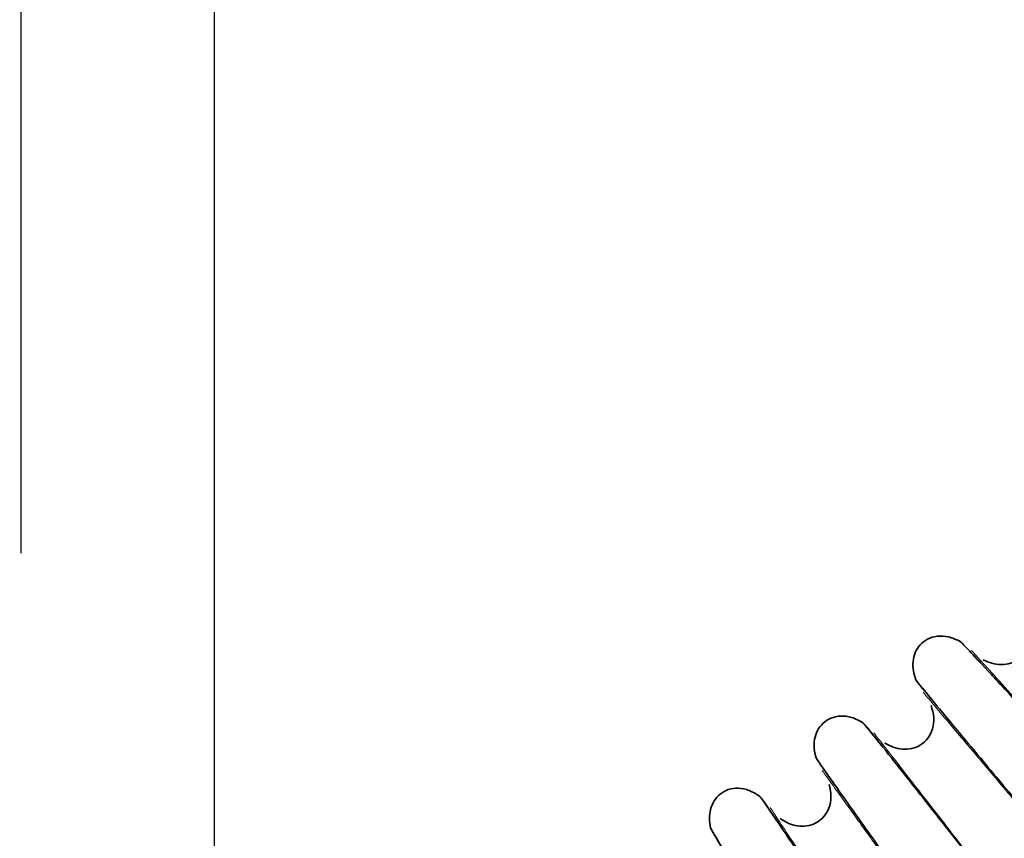
# Model space of a CAD drawing. Units: millimetres. Extents: x 18928 to 20886, y 1182 to 3596.
# Drawn here: x 19107 to 19120, y 1725 to 1735 of the extents above; entities that cross this region are included whole.
import ezdxf

# ---------------------------------------------------------------- set-up
doc = ezdxf.new("R2010")
doc.units = ezdxf.units.MM
doc.layers.add('02_BEMASSUNG', color=4, linetype='Continuous')
doc.layers.add('4', color=7, linetype='Continuous')
doc.styles.add('Bemassungstext (DORMA)', font='isocpeur.ttf')
doc.dimstyles.new('DORMA_M', dxfattribs={"dimtxt": 3.5, "dimasz": 2.5, "dimexe": 2, "dimexo": 0, "dimgap": 1.5, "dimtad": 1, "dimdec": 8, "dimtxsty": 'Bemassungstext (DORMA)', "dimcen": 0.1, "dimclrt": 256, "dimadec": 8, "dimazin": 2, "dimtfac": 1, "dimtdec": 8, "dimtmove": 0, "dimatfit": 3, "dimfxl": 1, "dimtolj": 1, "dimarcsym": 0})

# ---------------------------------------------------------------- blocks, each defined once
blk = doc.blocks.new('Tür Frontansicht BS DIN-L 1flg.')
at = {"layer": '4', "color": 254, "linetype": 'Continuous'}
blk.add_line((269.171, 1119.607), (269.171, 961.157), dxfattribs=at)
blk = doc.blocks.new('*D138')
at = {"layer": '02_BEMASSUNG', "color": 0, "lineweight": -2, "transparency": 16777216}
for p, q in [((19256.89, 1882.54), (19256.89, 1703.32)), ((19106.891, 1693.692), (19106.891, 1719.32)), ((19246.89, 1711.32), (19116.891, 1711.32))]:
    blk.add_line(p, q, dxfattribs=at)
at = {"layer": '02_BEMASSUNG', "color": 0, "transparency": 16777216}
for points in [[(19116.891, 1712.986), (19116.891, 1709.653), (19106.891, 1711.32)], [(19246.89, 1712.986), (19246.89, 1709.653), (19256.89, 1711.32)]]:
    blk.add_solid(points, dxfattribs=at)
at = {"layer": 'Defpoints', "color": 0, "transparency": 16777216}
for p in [(19256.89, 1882.54), (19106.891, 1711.32), (19106.891, 1693.692)]:
    blk.add_point(p, dxfattribs=at)
at = {"layer": '02_BEMASSUNG', "transparency": 16777216, "insert": (19181.891, 1724.32), "char_height": 14, "attachment_point": 5, "style": 'Bemassungstext (DORMA)'}
blk.add_mtext('\\A1;150', dxfattribs=at)
blk = doc.blocks.new('*D139')
at = {"layer": '02_BEMASSUNG', "color": 0, "lineweight": -2, "transparency": 16777216}
for p, q in [((19261.391, 1853.19), (19261.391, 1672.29)), ((19106.871, 1701.831), (19106.871, 1672.29)), ((19251.391, 1680.29), (19116.871, 1680.29))]:
    blk.add_line(p, q, dxfattribs=at)
at = {"layer": '02_BEMASSUNG', "color": 0, "transparency": 16777216}
for points in [[(19116.871, 1681.957), (19116.871, 1678.623), (19106.871, 1680.29)], [(19251.391, 1681.957), (19251.391, 1678.623), (19261.391, 1680.29)]]:
    blk.add_solid(points, dxfattribs=at)
at = {"layer": 'Defpoints', "color": 0, "transparency": 16777216}
for p in [(19261.391, 1853.19), (19106.871, 1701.831), (19106.871, 1680.29)]:
    blk.add_point(p, dxfattribs=at)
at = {"layer": '02_BEMASSUNG', "transparency": 16777216, "insert": (19181.891, 1693.29), "char_height": 14, "attachment_point": 5, "style": 'Bemassungstext (DORMA)'}
blk.add_mtext('\\A1;155', dxfattribs=at)
blk = doc.blocks.new('*D95')
at = {"layer": '02_BEMASSUNG', "color": 0, "lineweight": -2, "transparency": 16777216}
for p, q in [((-150, -169), (-150, 138.942)), ((-135, 114.319), (-135, 138.942)), ((-160, 130.942), (-196, 130.942)), ((-135, 130.942), (-150, 130.942)), ((-125, 130.942), (-115, 130.942)), ((-135, 70), (-135, 99.319))]:
    blk.add_line(p, q, dxfattribs=at)
at = {"layer": '02_BEMASSUNG', "color": 0, "transparency": 16777216}
for points in [[(-160, 132.609), (-160, 129.276), (-150, 130.942)], [(-125, 132.609), (-125, 129.276), (-135, 130.942)]]:
    blk.add_solid(points, dxfattribs=at)
at = {"layer": 'Defpoints', "color": 0, "transparency": 16777216}
for p in [(-135, 130.942), (-135, 70), (-150, -169)]:
    blk.add_point(p, dxfattribs=at)
at = {"layer": '02_BEMASSUNG', "transparency": 16777216, "insert": (-183, 143.942), "char_height": 14, "attachment_point": 5, "style": 'Bemassungstext (DORMA)'}
blk.add_mtext('\\A1;15', dxfattribs=at)
blk = doc.blocks.new('*U84')
at = {"layer": '02_BEMASSUNG'}
dim = blk.add_linear_dim(base=(-135.0000001, 130.94237599), p1=(-150.00007898, -169.000003), p2=(-135.0000001, 70.0000003), dimstyle='DORMA_M', override={"dimdec": 1}, dxfattribs=at)
dim.commit()
dim.dimension.update_dxf_attribs({"geometry": '*D95', "text_midpoint": (-183.00007898, 130.94237599), "dimtype": 128})

msp = doc.modelspace()

# ---------------------------------------------------------------- linework, layer by layer
at = {"color": 8, "linetype": 'Continuous', "lineweight": 35}
for p, q in [((19119.34744871, 1727.16441658), (19119.34476, 1727.16788535)), ((19119.34808773, 1727.16396417), (19119.34527452, 1727.16760614)), ((19118.6692852, 1726.57587231), (19118.67645209, 1726.56835576)), ((19118.66944339, 1726.57545866), (19118.67691425, 1726.56763108)), ((19118.07266832, 1726.08685801), (19118.0702535, 1726.09052273)), ((19118.07327076, 1726.08635794), (19118.07074509, 1726.0902049)), ((19117.35137313, 1725.55204649), (19117.35794257, 1725.54400253)), ((19117.35149913, 1725.55162192), (19117.3583478, 1725.54324454)), ((19116.71901623, 1725.11021911), (19116.71688953, 1725.1140582)), ((19116.71957855, 1725.10967431), (19116.7173553, 1725.11370361))]:
    msp.add_line(p, q, dxfattribs=at)
for points, knots in [([(19119.34501751, 1727.16774567), (19119.38166141, 1727.1507451), (19119.45541426, 1727.11652821), (19119.57775001, 1727.09995791), (19119.70067979, 1727.11662588), (19119.81269338, 1727.17481681), (19119.90215548, 1727.26998081), (19119.95491974, 1727.39858832), (19119.96010959, 1727.55012733), (19119.92381092, 1727.64704729), (19119.90487694, 1727.69760234)], [0, 0, 0, 0, 0.114185816, 0.2298208179, 0.3451317995, 0.4611830866, 0.5811298937, 0.7084284698, 0.8479114805, 1, 1, 1, 1]), ([(19118.47124038, 1726.90883173), (19118.45881465, 1726.94708234), (19118.43392369, 1727.02370513), (19118.43016991, 1727.14511103), (19118.45730075, 1727.26268751), (19118.52249209, 1727.36530783), (19118.62174837, 1727.44221809), (19118.75072697, 1727.48056153), (19118.89891998, 1727.4723741), (19118.9919845, 1727.43009728), (19119.04084146, 1727.40790281)], [0, 0, 0, 0, 0.1163864194, 0.2331427465, 0.3480472885, 0.4620535023, 0.5793380146, 0.7050708075, 0.845168204, 1, 1, 1, 1]), ([(19119.04058582, 1727.4080441), (19119.04942613, 1727.40030147), (19119.06669105, 1727.38518028), (19119.18275263, 1727.26406383), (19119.41420566, 1727.0162151), (19119.79772664, 1726.60069623), (19120.22431817, 1726.13625507), (19120.65042704, 1725.6710407), (19121.0461547, 1725.23807785), (19121.40312017, 1724.84676129), (19121.75706422, 1724.45757655), (19122.15474455, 1724.01958427), (19122.62979345, 1723.49567764), (19123.1723512, 1722.89644998), (19123.75705207, 1722.24946356), (19124.23109916, 1721.72342648), (19124.58399103, 1721.33050133), (19124.83133989, 1721.05412433), (19125.04370284, 1720.81554905), (19125.20966224, 1720.62728445), (19125.32378367, 1720.49531174), (19125.33983063, 1720.47289409), (19125.34802877, 1720.46144126)], [0, 0, 0, 0, 0.0423393322, 0.0826877449, 0.1573846751, 0.2243628472, 0.2837414448, 0.3355645994, 0.379913091, 0.4168437119, 0.4501199806, 0.4906179171, 0.5390553743, 0.5954762331, 0.6599209974, 0.7324545891, 0.7718600685, 0.8133158849, 0.8568431492, 0.9024588557, 0.9501677626, 1, 1, 1, 1]), ([(19119.04097335, 1727.40782966), (19119.05064493, 1727.39915334), (19119.06953355, 1727.38220844), (19119.14770419, 1727.30124889), (19119.25454014, 1727.18650347), (19119.30559812, 1727.13166546)], [0, 0, 0, 0, 0.3539365582, 0.6912396881, 1, 1, 1, 1]), ([(19124.52854217, 1719.7434262), (19124.5195343, 1719.75109729), (19124.50194216, 1719.76607872), (19124.38884583, 1719.89004727), (19124.16514699, 1720.14495298), (19123.79606957, 1720.57337108), (19123.3863639, 1721.05278435), (19122.97758552, 1721.53330485), (19122.59821965, 1721.98067808), (19122.25616778, 1722.38509864), (19121.91712867, 1722.78733606), (19121.53621404, 1723.23998411), (19121.08114637, 1723.7813346), (19120.56128005, 1724.40034695), (19120.00079559, 1725.06841545), (19119.54607218, 1725.61123738), (19119.20730559, 1726.01639794), (19118.96968276, 1726.30117396), (19118.76545475, 1726.54673955), (19118.60557877, 1726.74018102), (19118.49528745, 1726.87534023), (19118.47930112, 1726.89768704), (19118.47113397, 1726.90910366)], [0, 0, 0, 0, 0.042340429, 0.0826896905, 0.1573877344, 0.2243665124, 0.2837454301, 0.3355687474, 0.3799173088, 0.4168479384, 0.4501241755, 0.4906220333, 0.5390593567, 0.5954800182, 0.6599245031, 0.7324576903, 0.7718628926, 0.8133183634, 0.8568451941, 0.9024603577, 0.9501685897, 1, 1, 1, 1]), ([(19118.71462594, 1726.60837031), (19118.6802721, 1726.64987745), (19118.58706777, 1726.76248919), (19118.49747688, 1726.87257161), (19118.48014614, 1726.89648369), (19118.47129228, 1726.90869981)], [0, 0, 0, 0, 0.22210757973, 0.60259318555, 1, 1, 1, 1]), ([(19118.07049954, 1726.09036372), (19118.10573199, 1726.07060343), (19118.17664403, 1726.03083207), (19118.29734905, 1726.00493013), (19118.42119498, 1726.01212306), (19118.53734074, 1726.06155372), (19118.63383641, 1726.1495778), (19118.69630666, 1726.27376084), (19118.7131009, 1726.42445576), (19118.6843407, 1726.52387368), (19118.6693389, 1726.57573171)], [0, 0, 0, 0, 0.114185816, 0.2298208179, 0.3451317995, 0.4611830866, 0.5811298937, 0.7084284698, 0.8479114805, 1, 1, 1, 1]), ([(19117.17944194, 1725.89921128), (19117.16998576, 1725.93830205), (19117.15104334, 1726.01660784), (19117.15660975, 1726.13794414), (19117.19267621, 1726.25309414), (19117.2655443, 1726.35041361), (19117.37040567, 1726.4194867), (19117.50194464, 1726.44782747), (19117.64907357, 1726.42830104), (19117.7386224, 1726.37901271), (19117.78563371, 1726.35313735)], [0, 0, 0, 0, 0.1163864194, 0.2331427465, 0.3480472885, 0.4620535023, 0.5793380146, 0.7050708075, 0.845168204, 1, 1, 1, 1]), ([(19117.78538966, 1726.35329783), (19117.79361025, 1726.34490013), (19117.80966489, 1726.32849963), (19117.91609784, 1726.19884041), (19118.12786497, 1725.93397407), (19118.47839581, 1725.49027101), (19118.86811912, 1724.99448713), (19119.25730193, 1724.49796933), (19119.61866593, 1724.03593766), (19119.94457521, 1723.61840186), (19120.26763542, 1723.20322328), (19120.63056071, 1722.73602726), (19121.06403906, 1722.17723738), (19121.55905207, 1721.5381718), (19122.0924221, 1720.84825662), (19122.52473823, 1720.28741938), (19122.84646256, 1719.86859209), (19123.07189126, 1719.57406262), (19123.26533558, 1719.31990621), (19123.41637068, 1719.11947048), (19123.52003676, 1718.97913574), (19123.53431755, 1718.95555364), (19123.54161338, 1718.94350592)], [0, 0, 0, 0, 0.0423393322, 0.0826877449, 0.1573846751, 0.2243628472, 0.2837414448, 0.3355645994, 0.379913091, 0.4168437119, 0.4501199805, 0.490617917, 0.5390553743, 0.5954762331, 0.6599209974, 0.7324545891, 0.7718600685, 0.8133158849, 0.8568431492, 0.9024588557, 0.9501677626, 1, 1, 1, 1]), ([(19117.7857596, 1726.3530543), (19117.79473742, 1726.34366193), (19117.81227114, 1726.32531858), (19117.88400385, 1726.23860343), (19117.98172684, 1726.11600389), (19118.02842966, 1726.05741232)], [0, 0, 0, 0, 0.3539365582, 0.6912396881, 1, 1, 1, 1]), ([(19122.66948365, 1718.29044111), (19122.66109049, 1718.29878032), (19122.64469889, 1718.31506657), (19122.54144115, 1718.44734211), (19122.33794648, 1718.71865008), (19122.00280578, 1719.17410691), (19121.63106662, 1719.68352405), (19121.26033694, 1720.19397405), (19120.91639151, 1720.66911909), (19120.60635671, 1721.09857677), (19120.2991584, 1721.52562672), (19119.95407323, 1722.00614981), (19119.54185483, 1722.58080007), (19119.07098349, 1723.23785217), (19118.5633751, 1723.94693051), (19118.15161278, 1724.52302149), (19117.84491033, 1724.95296507), (19117.62982306, 1725.25512307), (19117.44502572, 1725.51562543), (19117.30045307, 1725.72075633), (19117.20085016, 1725.8639745), (19117.1866244, 1725.88748132), (19117.17935669, 1725.89949057)], [0, 0, 0, 0, 0.04234042905, 0.08268969048, 0.15738773439, 0.22436651238, 0.28374543008, 0.33556874741, 0.37991730877, 0.41684793839, 0.45012417548, 0.49062203329, 0.53905935665, 0.5954800181, 0.65992450313, 0.73245769034, 0.77186289256, 0.81331836337, 0.85684519407, 0.9024603577, 0.95016858973, 1, 1, 1, 1]), ([(19117.39907226, 1725.58097219), (19117.36800223, 1725.6249913), (19117.28370712, 1725.7444182), (19117.20282086, 1725.86104615), (19117.18737466, 1725.88621672), (19117.17948357, 1725.89907576)], [0, 0, 0, 0, 0.22210757973, 0.60259318554, 1, 1, 1, 1]), ([(19115.81403125, 1724.99161538), (19115.8076003, 1725.03131615), (19115.79471796, 1725.11084386), (19115.80957177, 1725.23139612), (19115.85436149, 1725.34344162), (19115.93447729, 1725.43488721), (19116.0443263, 1725.49571641), (19116.17765112, 1725.51388763), (19116.32284965, 1725.48313718), (19116.40835553, 1725.42712756), (19116.45324437, 1725.39772366)], [0, 0, 0, 0, 0.1163864194, 0.2331427465, 0.3480472885, 0.4620535023, 0.5793380146, 0.7050708075, 0.845168204, 1, 1, 1, 1]), ([(19116.71712265, 1725.11388078), (19116.75073619, 1725.09147713), (19116.81838989, 1725.04638549), (19116.93675344, 1725.01130442), (19117.0607863, 1725.00897995), (19117.18038035, 1725.04935929), (19117.28334141, 1725.12972515), (19117.35514982, 1725.24875251), (19117.38344956, 1725.39771603), (19117.36239717, 1725.49904652), (19117.3514159, 1725.55190218)], [0, 0, 0, 0, 0.114185816, 0.2298208179, 0.3451317995, 0.4611830866, 0.5811298937, 0.7084284698, 0.8479114805, 1, 1, 1, 1]), ([(19116.45301333, 1725.39790238), (19116.46056581, 1725.38889907), (19116.47531563, 1725.37131582), (19116.57149326, 1725.23387729), (19116.76232759, 1724.95355291), (19117.0778043, 1724.48427824), (19117.42836466, 1723.96007089), (19117.77832984, 1723.43517322), (19118.10320242, 1722.94679323), (19118.39613651, 1722.50549671), (19118.68641066, 1722.06676892), (19119.01244394, 1721.57312008), (19119.40179937, 1720.98273718), (19119.84635293, 1720.30759659), (19120.32525155, 1719.57881496), (19120.7132912, 1718.98647986), (19121.00195363, 1718.54421653), (19121.2041348, 1718.23326882), (19121.37752148, 1717.96502779), (19121.51274296, 1717.75360114), (19121.6053433, 1717.60573067), (19121.61777382, 1717.58112298), (19121.62412437, 1717.5685513)], [0, 0, 0, 0, 0.0423393322, 0.0826877449, 0.1573846751, 0.2243628472, 0.2837414448, 0.3355645994, 0.379913091, 0.4168437118, 0.4501199805, 0.490617917, 0.5390553743, 0.5954762331, 0.6599209974, 0.7324545891, 0.7718600685, 0.8133158849, 0.8568431492, 0.9024588557, 0.9501677626, 1, 1, 1, 1]), ([(19116.45336352, 1725.3976312), (19116.46159472, 1725.38757808), (19116.47767029, 1725.36794429), (19116.54254269, 1725.27598414), (19116.63057733, 1725.14625236), (19116.67264998, 1725.08425222)], [0, 0, 0, 0, 0.3539365582, 0.6912396881, 1, 1, 1, 1]), ([(19120.70448673, 1716.98428208), (19120.69675772, 1716.99324031), (19120.68166317, 1717.01073547), (19120.58885201, 1717.15053916), (19120.40675973, 1717.43665189), (19120.10752909, 1717.91646564), (19119.77594531, 1718.45288713), (19119.44544722, 1718.99026104), (19119.13894743, 1719.49038018), (19118.86275523, 1719.94234626), (19118.58920655, 1720.39169421), (19118.28198275, 1720.89726296), (19117.91504082, 1721.50182937), (19117.49593702, 1722.19305241), (19117.04419358, 1722.93896542), (19116.67781686, 1723.54493334), (19116.40498445, 1723.99712839), (19116.2136992, 1724.31488922), (19116.04942064, 1724.58879448), (19115.9210026, 1724.80440695), (19115.83267457, 1724.95484081), (19115.82029314, 1724.97936922), (19115.81396767, 1724.99190038)], [0, 0, 0, 0, 0.042340429, 0.0826896905, 0.1573877344, 0.2243665124, 0.2837454301, 0.3355687474, 0.3799173087, 0.4168479383, 0.4501241754, 0.4906220333, 0.5390593567, 0.5954800181, 0.6599245031, 0.7324576903, 0.7718628926, 0.8133183634, 0.8568451941, 0.9024603577, 0.9501685897, 1, 1, 1, 1]), ([(19116.00861311, 1724.65747246), (19115.98100984, 1724.70374436), (19115.90612028, 1724.82928321), (19115.83441492, 1724.95176997), (19115.82094423, 1724.97805081), (19115.81406237, 1724.99147707)], [0, 0, 0, 0, 0.2221075797, 0.6025931856, 1, 1, 1, 1])]:
    msp.add_open_spline(points, degree=3, knots=knots, dxfattribs=at)
at = {"color": 8, "linetype": 'Continuous', "lineweight": 18}
for points, knots in [([(19119.19280114, 1727.2875392), (19119.20394079, 1727.27530697), (19119.226231, 1727.25083052), (19119.40725403, 1727.05205268), (19119.68648054, 1726.74543953), (19120.06646507, 1726.32818596), (19120.52851004, 1725.82082343), (19121.05566228, 1725.2419679), (19121.62772891, 1724.61379274), (19122.02434548, 1724.17827586), (19122.22264596, 1723.96052599)], [0, 0, 0, 0, 0.1248858075, 0.2498940737, 0.3749054256, 0.4999265262, 0.6249563431, 0.749958027, 0.8749839327, 1, 1, 1, 1]), ([(19120.69536587, 1724.22132246), (19120.58254785, 1724.35518114), (19120.28627062, 1724.70671431), (19119.84985925, 1725.22451677), (19119.40626206, 1725.7508452), (19119.04448481, 1726.1800942), (19118.77159791, 1726.50387474), (19118.61663551, 1726.68773775), (19118.55200625, 1726.76442042), (19118.57056818, 1726.74239668), (19118.57058957, 1726.74237129)], [0, 0, 0, 0, 0.092955324, 0.244114771, 0.3952438908, 0.5463968023, 0.6975466728, 0.8486745209, 0.999825598, 1, 1, 1, 1]), ([(19117.9279168, 1726.22147617), (19117.93808571, 1726.20842579), (19117.95843351, 1726.18231224), (19118.12368176, 1725.97023918), (19118.3785758, 1725.64311827), (19118.72544759, 1725.19795677), (19119.14722886, 1724.65665941), (19119.6284438, 1724.03908723), (19120.15065919, 1723.3688967), (19120.51271365, 1722.90425035), (19120.69373375, 1722.67193632)], [0, 0, 0, 0, 0.12488580767, 0.24989407381, 0.37490542567, 0.4999265263, 0.62495634318, 0.74995802702, 0.87498393269, 1, 1, 1, 1]), ([(19119.19094736, 1723.04907335), (19119.08872546, 1723.19118857), (19118.82027526, 1723.56440467), (19118.42485262, 1724.1141457), (19118.02291908, 1724.67293861), (19117.69512077, 1725.12866412), (19117.44786401, 1725.47241578), (19117.30745604, 1725.66761964), (19117.2488969, 1725.74903218), (19117.26571545, 1725.72564999), (19117.26573483, 1725.72562305)], [0, 0, 0, 0, 0.0929553241, 0.2441147714, 0.3952438915, 0.5463968031, 0.6975466739, 0.8486745222, 0.9998255996, 1, 1, 1, 1]), ([(19116.58501308, 1725.25554015), (19116.59415139, 1725.24174847), (19116.61243695, 1725.21415157), (19116.76093742, 1724.99003202), (19116.98999815, 1724.64432947), (19117.30171475, 1724.17388123), (19117.68074882, 1723.60183625), (19118.113193, 1722.94918378), (19118.58248227, 1722.24092406), (19118.90784279, 1721.74988415), (19119.07051665, 1721.50437386)], [0, 0, 0, 0, 0.1248858061, 0.2498940725, 0.3749054246, 0.4999265254, 0.6249563425, 0.7499580265, 0.8749839324, 1, 1, 1, 1])]:
    msp.add_open_spline(points, degree=3, knots=knots, dxfattribs=at)

# ---------------------------------------------------------------- block references
msp.add_blockref('*U84', (19256.89056971, 1897.55000879))
at = {"layer": '02_BEMASSUNG'}
msp.add_blockref('Tür Frontansicht BS DIN-L 1flg.', (18840.21900727, 746.68758146), dxfattribs=at)

# ---------------------------------------------------------------- dimensions: what is measured, and where the dimension line sits
for base, p1, p2, override, picture, middle in [((19106.89057526, 1711.3196147), (19256.89048883, 1882.54000901), (19106.89057526, 1693.69199816), {"dimdec": 1}, '*D138', (19181.89053205, 1711.3196147)), ((19106.87057526, 1680.29007512), (19261.39057144, 1853.18998638), (19106.87057526, 1701.83117827), {"dimdec": 0}, '*D139', (19181.89053205, 1680.29007512))]:
    dim = msp.add_linear_dim(base=base, p1=p1, p2=p2, dimstyle='DORMA_M', override=override, dxfattribs=at)
    dim.commit()
    dim.dimension.update_dxf_attribs({"geometry": picture, "text_midpoint": middle, "dimtype": 160})

doc.saveas('drawing.dxf')
